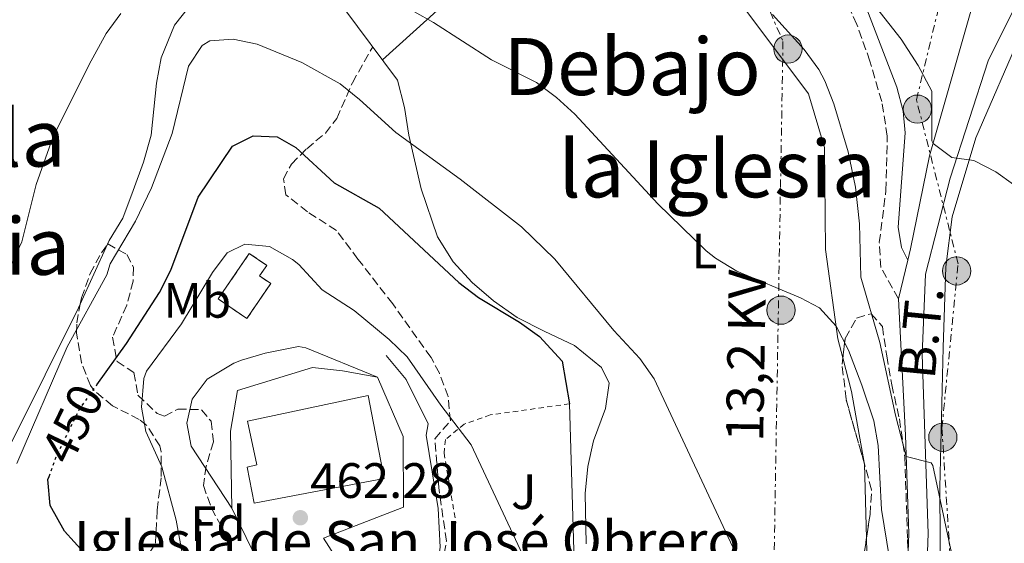
# Model space of a CAD drawing. Units: metres. Extents: x 603864 to 607305, y 4740782 to 4743147.
# Drawn here: x 605477 to 605675, y 4742177 to 4742283 of the extents above; entities that cross this region are included whole.
import ezdxf
from ezdxf.enums import TextEntityAlignment as Align

# ---------------------------------------------------------------- set-up
doc = ezdxf.new("R2010")
doc.units = ezdxf.units.M
doc.header["$MEASUREMENT"] = 0
for name, pattern in [('DGN Style 2', [1.7399219301090239, 1.043953158065414, -0.6959687720436097]), ('DGN Style 3', [2.435890702152634, 1.739921930109024, -0.6959687720436097]), ('DGN Style 5', [1.217945351076317, 0.5219765790327072, -0.6959687720436097]), ('DGN Style 7', [3.4798438602180486, 1.565929737098122, -0.6959687720436097, 0.5219765790327072, -0.6959687720436097])]:
    doc.linetypes.add(name, pattern=pattern)
for name, color, linetype, lineweight in [('Camino', 7, 'DGN Style 3', 0), ('construcción   en ruinas', 1, 'Continuous', 0), ('contrucción  en ruinas', 1, 'DGN Style 3', 13), ('Cota de curva de nivel directora', 7, 'Continuous', 0), ('Cota de punto acotado terreno', 7, 'Continuous', 0), ('Curva de nivel directora', 30, 'Continuous', 30), ('Curva de nivel directora no vista', 30, 'DGN Style 5', 30), ('Curva de nivel intermedia', 30, 'Continuous', 0), ('Etiqueta de uso rústico', 92, 'Continuous', 0), ('Etiqueta de zona arbolada', 92, 'Continuous', 0), ('Iglesia-ermita', 1, 'Continuous', 13), ('Línea  de muro-pared o tapia', 1, 'Continuous', 13), ('Línea de asfalto', 7, 'Continuous', 13), ('Línea de cambio de uso (parcela vista)', 92, 'Continuous', 0), ('Línea de muro de contención', 1, 'Continuous', 13), ('Línea eléctrica', 6, 'DGN Style 7', 0), ('Margen derecho', 7, 'Continuous', 0), ('Nave industrial', 1, 'Continuous', 13), ('Poste tendido eléctrico', 7, 'Continuous', 0), ('Punto acotado terreno (símbolo)', 7, 'Continuous', 0), ('Senda', 7, 'DGN Style 3', 0), ('Tensión línea eléctrica', 7, 'Continuous', 0), ('Texto de Iglesia-ermita', 51, 'Continuous', 0), ('Texto de Área (paraje) menor', 7, 'Continuous', 0), ('Valla', 7, 'DGN Style 2', 0), ('Zona ajardinada', 92, 'Continuous', 0), ('Zona arbolada', 92, 'DGN Style 3', 0)]:
    doc.layers.add(name, color=color, linetype=linetype, lineweight=lineweight)
doc.styles.add('Style-Arial', font='arial.ttf')

# ---------------------------------------------------------------- blocks, each defined once
blk = doc.blocks.new('5PATER')
at = {"layer": 'Punto acotado terreno (símbolo)', "linetype": 'Continuous', "lineweight": 0}
h = blk.add_hatch(color=51, dxfattribs=at)
edge = h.paths.add_edge_path()
edge.add_ellipse((0, 0), major_axis=(-0.1095731443231308, -0.1110710700762829), ratio=0.9994222409660317, start_angle=0, end_angle=360)
blk = doc.blocks.new('5PELE')
at = {"layer": 'Nave industrial', "linetype": 'Continuous', "lineweight": 0}
h = blk.add_hatch(color=9, dxfattribs=at)
edge = h.paths.add_edge_path()
edge.add_arc((-2.000000476837158e-05, 0), 0.2850000000000001, 0, 360)
at = {"layer": 'Nave industrial', "color": 252, "linetype": 'Continuous', "lineweight": 0}
blk.add_circle((-2.000000476837158e-05, 0), 0.2850000000000001, dxfattribs=at)

msp = doc.modelspace()

# ---------------------------------------------------------------- linework, layer by layer
at = {"layer": 'Camino', "color": 7, "linetype": 'DGN Style 3', "lineweight": 0}
msp.add_polyline3d([(605653.6900000002, 4742226.530000002, 433.1199999999955), (605650.1299999994, 4742232.850000001, 433.3800000000048), (605649.8299999977, 4742237.83, 433.0899999999965), (605651.1700000011, 4742248.370000001, 432.979999999996), (605651.4400000015, 4742259.300000001, 432.0899999999965), (605650.3199999996, 4742266.300000002, 431.5099999999948), (605647.9400000012, 4742274.42, 430.9299999999931), (605645.2899999982, 4742281.810000001, 430.5399999999937), (605643.2699999998, 4742286.369999999, 430.300000000003), (605639.6900000012, 4742292.37, 429.9600000000066), (605636.5100000005, 4742296.270000001, 429.7700000000042), (605633.6499999972, 4742298.930000001, 429.520000000004), (605627.2899999982, 4742304.050000002, 428.7400000000054), (605635.3299999981, 4742311.09, 428.8399999999967)], dxfattribs=at)
at = {"layer": 'construcción   en ruinas', "color": 1, "linetype": 'Continuous', "lineweight": 0}
msp.add_polyline3d([(605527.2599999999, 4742229.59, 457.4199999999983), (605522.4400000004, 4742222.52, 457.5399999999936), (605516.6600000003, 4742226.470000001, 457.5), (605522.9299999997, 4742235.65, 457.5), (605526.4299999997, 4742233.25, 457.4600000000065), (605524.9900000002, 4742231.140000001, 457.4199999999983)], close=True, dxfattribs=at)
at = {"layer": 'contrucción  en ruinas', "color": 1, "linetype": 'DGN Style 3', "lineweight": 13}
msp.add_polyline3d([(605522.4400000004, 4742222.52, 457.5399999999936), (605516.6600000003, 4742226.470000001, 457.5), (605522.9299999997, 4742235.65, 457.5), (605526.4299999997, 4742233.25, 457.4600000000065), (605524.9900000002, 4742231.140000001, 457.4199999999983), (605527.2599999999, 4742229.59, 457.4199999999983), (605522.4400000004, 4742222.52, 457.5399999999936)], dxfattribs=at)
at = {"layer": 'Curva de nivel directora', "color": 30, "linetype": 'Continuous', "lineweight": 30, "elevation": 450, "flags": 128}
for points in [[(605492.2299999995, 4742209.140000002), (605498.2099999987, 4742217.490000002), (605504.8499999995, 4742227.810000001), (605507.1299999993, 4742232.26), (605512.6500000001, 4742247.01), (605519.53, 4742257.250000001), (605523.73, 4742259.33), (605528.5299999989, 4742259.170000001), (605532.2899999986, 4742257.01), (605540.0099999988, 4742249.890000001), (605549.0799999991, 4742244.75), (605565.13, 4742229.810000002), (605569.0899999985, 4742226.75), (605577.3299999996, 4742221.810000001), (605581.3599999996, 4742218.880000002), (605585.9599999996, 4742213.940000001), (605587.4100000003, 4742205.33)], [(605551.9699999993, 4742092.529999999), (605544.4399999989, 4742099.590000001), (605540.269999998, 4742102.390000002), (605528.3300000001, 4742108.37), (605524.5799999994, 4742111.680000001), (605520.9699999995, 4742116.130000001), (605517.61, 4742121.250000002), (605512.3399999995, 4742131.640000001), (605498.2099999987, 4742164.770000001), (605495.4399999992, 4742168.939999999), (605485.7299999996, 4742179.65), (605482.8499999985, 4742184.850000001), (605482.3700000001, 4742190.050000001), (605482.6099999994, 4742190.710000002)]]:
    msp.add_lwpolyline(points, dxfattribs=at)
at = {"layer": 'Curva de nivel directora no vista', "color": 30, "linetype": 'DGN Style 5', "lineweight": 30, "elevation": 450, "flags": 128}
msp.add_lwpolyline([(605482.6099999994, 4742190.710000002), (605484.0599999999, 4742194.720000002), (605488.6899999991, 4742204.210000004), (605492.2299999995, 4742209.140000002)], dxfattribs=at)
at = {"layer": 'Curva de nivel intermedia', "color": 30, "linetype": 'Continuous', "lineweight": 0, "flags": 128}
for points, elevation in [([(605646.01, 4742289.33), (605654.2100000009, 4742278.850000001), (605657.6900000012, 4742273.57), (605660.4100000013, 4742268.369999999), (605660.38, 4742258.329999999), (605660.6600000015, 4742257.800000001), (605664.41, 4742255.01), (605668.8899999993, 4742254.369999998), (605673.3200000017, 4742252.07), (605680.4100000017, 4742247.01)], 430), ([(605552.3700000015, 4742286.53), (605560.0499999995, 4742282.210000002), (605571.7400000016, 4742274.67), (605580.7699999996, 4742270.13), (605584.7800000017, 4742267.100000001), (605588.4699999997, 4742263.720000001), (605605.2500000015, 4742245.65), (605614.9500000001, 4742236.210000002), (605616.85, 4742234.689999999), (605621.1100000001, 4742232.060000001), (605633.9700000014, 4742226.679999999), (605637.7700000012, 4742224.689999999), (605641.1700000009, 4742221.019999999), (605643.6400000007, 4742216.130000001), (605646.3299999996, 4742209.09), (605648.7300000002, 4742201.890000001), (605649.610000001, 4742196.959999999), (605650.2500000001, 4742184.050000002), (605651.8600000017, 4742174.179999999)], 440), ([(605474.4000000019, 4742232.310000001), (605477.0900000007, 4742237.970000001), (605480.0299999999, 4742249.569999998), (605483.3300000012, 4742259.02), (605490.6900000017, 4742273.729999999), (605494.1299999994, 4742279.970000001), (605497.070000001, 4742283.99)], 440), ([(605628.3099999996, 4742283.800000001), (605634.690000001, 4742276.769999999), (605637.6399999993, 4742272.720000001), (605638.8500000007, 4742270.45), (605640.6700000003, 4742265.779999998), (605643.5300000012, 4742256.130000002), (605645.0500000011, 4742249.01), (605645.8100000012, 4742241.649999999), (605646.1300000007, 4742230.850000001), (605649.9500000007, 4742217.699999999), (605653.1100000012, 4742203.019999999), (605655.2400000013, 4742194.720000001), (605660.2900000006, 4742193.430000001)], 435.0000000000001), ([(605476.1100000016, 4742193.32), (605486.2599999994, 4742216.850000001), (605494.2100000001, 4742231.33), (605494.8899999994, 4742233.569999999), (605500.0199999993, 4742242.159999999), (605503.2500000012, 4742248.850000001), (605507.400000002, 4742259.8), (605510.6900000023, 4742273.409999999), (605513.4600000015, 4742277.58), (605514.9700000003, 4742278.529999998), (605519.6500000008, 4742278.850000001), (605524.5300000003, 4742277.810000001), (605533.490000001, 4742274.130000001), (605541.2100000014, 4742269.810000001), (605545.1400000007, 4742266.699999999), (605552.4499999998, 4742260.05), (605565.4100000015, 4742250.609999998), (605577.7300000021, 4742241.010000001), (605584.4900000012, 4742234.529999998), (605596.3300000009, 4742220.13), (605601.5700000002, 4742214.449999999), (605604.4500000012, 4742210.349999998), (605621.2500000009, 4742174.399999999)], 445), ([(605509.6399999994, 4742174.140000001), (605508.1700000009, 4742181.890000001), (605505.3300000001, 4742192.619999999), (605502.0900000011, 4742199.730000001), (605501.2400000019, 4742204.67), (605501.6599999998, 4742210.429999999), (605502.2499999999, 4742211.890000001), (605509.2900000007, 4742221.49), (605515.490000001, 4742231.810000001), (605518.4900000007, 4742235.8), (605522.010000001, 4742237.49), (605527, 4742237.05), (605531.6400000004, 4742234.449999998), (605532.9299999999, 4742233.410000001), (605537.6100000005, 4742228.289999999), (605544.05, 4742224.13), (605551.130000001, 4742218.29), (605554.7000000007, 4742214.779999998), (605561.4900000012, 4742205.09), (605567.6400000001, 4742197.09), (605578.5299999999, 4742173.81)], 455), ([(605519.4100000015, 4742184.289999999), (605511.2100000007, 4742196.77), (605510.3700000002, 4742201.41), (605511.4100000019, 4742206.289999999), (605514.4100000014, 4742210.300000001), (605519.7900000016, 4742213.529999998), (605521.3300000017, 4742214.13), (605526.1200000016, 4742215.560000001), (605532.8400000005, 4742216.92), (605534.2900000013, 4742216.609999998), (605548.7300000006, 4742210.690000001)], 460.0000000000001), ([(605660.2900000006, 4742193.430000001), (605660.6100000002, 4742192.930000001), (605664.2100000011, 4742175.890000001), (605666.4200000018, 4742171.4), (605667.6900000012, 4742169.889999999), (605675.120000001, 4742162.899999999), (605685.5700000006, 4742154.449999998), (605690.4100000019, 4742151.409999998), (605699.2099999995, 4742146.719999999), (605708.3, 4742142.58), (605713.07, 4742140.999999999), (605717.4100000006, 4742140.289999999), (605722.4000000019, 4742140.359999998), (605730.1800000002, 4742141.050000001), (605733.2500000015, 4742141.569999999), (605738.0300000003, 4742143.050000002), (605746.1600000019, 4742146.349999998), (605779.0900000005, 4742163.729999999)], 435.0000000000001)]:
    msp.add_lwpolyline(points, dxfattribs=dict(at, elevation=elevation))
at = {"layer": 'Iglesia-ermita', "color": 1, "linetype": 'Continuous', "lineweight": 13}
msp.add_polyline3d([(605550.0800000001, 4742190.27, 467.3000000000029), (605523.9199999999, 4742185.289999999, 479.4400000000023), (605522.5300000003, 4742192.600000001, 479.5), (605524.4500000002, 4742193.01, 474.8399999999965), (605522.5700000003, 4742201.83, 473.2200000000012), (605546.8899999997, 4742207.01, 473.4600000000065)], close=True, dxfattribs=at)
msp.add_polyline3d([(605523.9199999999, 4742185.289999999, 479.4400000000023), (605522.5300000003, 4742192.600000001, 479.5), (605524.4500000002, 4742193.01, 474.8399999999965), (605522.5700000003, 4742201.83, 473.2200000000012), (605546.8899999997, 4742207.01, 473.4600000000065), (605550.0800000001, 4742190.27, 467.3000000000029), (605523.9199999999, 4742185.289999999, 479.4400000000023)], dxfattribs=at)
at = {"layer": 'Línea  de muro-pared o tapia', "color": 1, "linetype": 'Continuous', "lineweight": 13, "extrusion": (0.1485324070248674, -0.04230699258812638, 0.9880021469822561), "elevation": -110229.3581893551, "flags": 128}
msp.add_lwpolyline([(4726657.409362206, 708159.9441166461), (4726640.899987948, 708141.1666151718), (4726645.792791572, 708139.4831150395)], dxfattribs=at)
at = {"layer": 'Línea  de muro-pared o tapia', "color": 1, "linetype": 'Continuous', "lineweight": 13}
for points in [[(605554.1500000004, 4742161.58, 458.320000000007), (605555.9699999997, 4742164.210000001, 458.1600000000035), (605560.8099999996, 4742172.609999999, 458.1199999999953), (605561.3700000001, 4742176.449999999, 457.7799999999989), (605560.9699999997, 4742184.210000001, 457.0800000000018), (605558.5300000003, 4742199.01, 456.0200000000041), (605558.9699999997, 4742201.33, 456.0399999999936), (605554.5300000003, 4742210.210000001, 456.3399999999965), (605550.4900000002, 4742215.09, 456.3399999999965)], [(605541.6900000004, 4742211.970000001, 461.7200000000012), (605535.6500000004, 4742212.689999999, 461.6999999999971), (605520.5300000003, 4742208.050000001, 462.1199999999953), (605519.1699999999, 4742199.810000001, 462.3000000000029)]]:
    msp.add_polyline3d(points, dxfattribs=at)
at = {"layer": 'Línea de asfalto', "color": 7, "linetype": 'Continuous', "lineweight": 13, "extrusion": (0.02422743270137678, 0.1002603332156362, 0.9946662239606762), "elevation": 490562.5301710896, "flags": 128}
msp.add_lwpolyline([(525167.423768822, -4726423.237880868), (525167.423768822, -4726431.284724968)], dxfattribs=at)
at = {"layer": 'Línea de asfalto', "color": 7, "linetype": 'Continuous', "lineweight": 13}
for points in [[(605646.0500000003, 4742064.690000001, 445.5399999999936), (605647.5700000002, 4742074.290000003, 444.8000000000029), (605648.4100000006, 4742082.690000001, 443.9600000000063), (605652.5700000003, 4742093.650000001, 442.6600000000035), (605655.7300000008, 4742105.17, 440.5399999999937), (605657.4899999977, 4742123.33, 439.2599999999949), (605658.4899999968, 4742145.57, 437.7599999999948), (605659.6900000017, 4742179.17, 436.3399999999966), (605658.4899999968, 4742215.25, 434.5399999999936), (605659.1299999983, 4742231.490000002, 433.1199999999955), (605664.0900000005, 4742250.850000001, 431.0200000000041), (605671.7300000002, 4742274.450000001, 427.5800000000019), (605682.449999998, 4742295.970000002, 425.6799999999931), (605692.8099999981, 4742313.170000001, 424.0599999999976), (605702.530000001, 4742328.529999999, 422.7799999999988), (605708.0100000016, 4742339.330000003, 421.9600000000066), (605710.1700000009, 4742349.970000001, 421.520000000004), (605709.7699999985, 4742359.33, 420.8600000000007), (605707.0100000004, 4742370.449999999, 420.1199999999953), (605700.9699999987, 4742386.690000001, 419.300000000003), (605695.2899999992, 4742396.770000001, 418.3999999999942), (605685.6099999985, 4742406.77, 417.8600000000005), (605673.649999998, 4742415.090000001, 417.0399999999935)], [(605655.5699999998, 4742234.310000001, 433.3699999999953), (605656.1299999988, 4742236.609999999, 433.1199999999955), (605659.9499999986, 4742255.330000001, 431.0200000000041), (605668.8099999989, 4742286.369999999, 427.4700000000012), (605673.0100000009, 4742297.970000002, 426.2400000000054), (605675.8000000005, 4742302.130000002, 425.6600000000035)], [(605640.7300000006, 4742063.09, 445.5399999999936), (605643.6599999988, 4742074.790000001, 444.8000000000029), (605644.5399999992, 4742083.600000001, 443.9600000000063), (605648.8199999996, 4742094.87, 442.6600000000035), (605651.8500000006, 4742105.880000004, 440.5399999999937), (605653.5599999982, 4742123.600000001, 439.2599999999949), (605654.5599999975, 4742145.720000003, 437.7599999999948), (605655.7499999988, 4742179.17, 436.3399999999966), (605655.0899999993, 4742199, 434.5399999999936), (605653.6900000002, 4742226.530000002, 434.1999999999972)]]:
    msp.add_polyline3d(points, dxfattribs=at)
at = {"layer": 'Línea de cambio de uso (parcela vista)', "color": 92, "linetype": 'Continuous', "lineweight": 0, "extrusion": (0.006657392795099177, 0.01460332492649214, 0.9998712027167614), "elevation": 73727.03578542179, "flags": 128}
msp.add_lwpolyline([(605478.0125447852, 4741666.502620143), (605472.5041480105, 4741654.421231853)], dxfattribs=at)
at = {"layer": 'Línea de cambio de uso (parcela vista)', "color": 92, "linetype": 'Continuous', "lineweight": 0, "extrusion": (-0.0008796429816445225, 0.03061296715647971, 0.9995309262199451), "elevation": 145080.8835955483, "flags": 128}
msp.add_lwpolyline([(-741604.4502874889, -4720612.159330813), (-741604.4502874889, -4720597.184931546)], dxfattribs=at)
at = {"layer": 'Línea de cambio de uso (parcela vista)', "color": 92, "linetype": 'Continuous', "lineweight": 0, "extrusion": (0.237229657164531, 0.03657483785348024, 0.970764838154736), "elevation": 317550.6735798868, "flags": 128}
msp.add_lwpolyline([(4594517.845716564, -1282431.573595927), (4594512.239828332, -1282430.852443758), (4594498.153658634, -1282427.248349353)], dxfattribs=at)
at = {"layer": 'Línea de cambio de uso (parcela vista)', "color": 92, "linetype": 'Continuous', "lineweight": 0}
for points in [[(605560.0099999999, 4742425.49, 417.9900000000052), (605564.9699999997, 4742406.850000001, 421.3099999999977), (605569.1299999999, 4742398.289999999, 422.4700000000012), (605573.9699999997, 4742389.65, 423.7899999999936), (605576.7300000006, 4742382.77, 424.6699999999983), (605578.4100000003, 4742375.09, 425.5899999999965), (605577.7699999996, 4742363.810000001, 425.6900000000023), (605579.4500000002, 4742360.050000001, 428.3899999999995), (605594.8099999996, 4742333.57, 431.9900000000052), (605612.0899999999, 4742304.449999999, 434.6300000000047), (605618.9299999997, 4742290.130000001, 435.5299999999989), (605635.5700000003, 4742267.810000001, 436.8699999999953), (605638.7699999996, 4742257.01, 437.7299999999959), (605639.0099999999, 4742236.449999999, 439.9499999999971), (605641.4900000002, 4742218.449999999, 440.6100000000006), (605642.4870999996, 4742214.6062, 440.7544999999955)], [(605660.1858999999, 4742123.4691, 438.8117000000057), (605659.8499999996, 4742132.930000001, 438), (605662.2100000001, 4742156.850000001, 436.9400000000023), (605662.0499999998, 4742188.449999999, 435.5800000000018), (605662.6900000004, 4742216.689999999, 433.3800000000047), (605663.25, 4742232.930000001, 432.6399999999995), (605664.4900000002, 4742243.01, 431.6600000000035), (605669.29, 4742258.930000001, 429.820000000007), (605678.6100000005, 4742280.449999999, 427.2799999999989), (605694.1699999999, 4742307.730000001, 425.0599999999977), (605703.7699999996, 4742322.449999999, 424.5599999999977), (605709.6900000004, 4742326.689999999, 424.2599999999948), (605714.6900000004, 4742331.25, 424.3999999999942), (605733.4100000003, 4742352.369999999, 423.9400000000023), (605738.6900000004, 4742355.970000001, 423.9400000000023), (605746.9699999997, 4742357.49, 424.3000000000029), (605763.3300000001, 4742359.890000001, 424.7799999999989), (605783.1699999999, 4742363.17, 425.8399999999965)], [(605549.79, 4742274.65, 442.0800000000018), (605564.8899999997, 4742288.369999999, 438.9400000000023), (605586.0899999999, 4742308.369999999, 434.5200000000041), (605600.7599999999, 4742323.539999999, 432.8999999999942)], [(605511.9699999997, 4742286.930000001, 440.429999999993), (605507.8499999996, 4742281.65, 441.2700000000041), (605505.1699999999, 4742275.09, 442.1499999999942), (605504.25, 4742269.970000001, 442.929999999993), (605503.1299999999, 4742259.49, 443.8899999999995), (605501.6500000004, 4742254.050000001, 443.9900000000052), (605499.5300000003, 4742248.369999999, 444.0099999999948), (605497.4500000002, 4742242.77, 443.6100000000006), (605494.7300000006, 4742238.289999999, 443.6300000000047), (605494.3874000004, 4742237.5385, 443.6432999999961)], [(605590.7699999996, 4742177.09, 449.0299999999989), (605590.5700000003, 4742187.25, 448.3899999999995), (605591.0899999999, 4742192.689999999, 448.25), (605592.25, 4742197.890000001, 448.0099999999948), (605594.6900000004, 4742204.369999999, 447.2899999999936), (605595.4500000002, 4742209.49, 446.8099999999977), (605593.8499999996, 4742212.689999999, 446.3899999999995), (605588.4500000002, 4742217.09, 446.1499999999942), (605582.3300000001, 4742219.970000001, 446.8099999999977), (605576.8899999997, 4742222.77, 447.0500000000029), (605572.0899999999, 4742226.130000001, 447.5299999999989), (605567.8099999996, 4742229.810000001, 447.7700000000041), (605564.0099999999, 4742233.970000001, 447.7100000000065), (605560.8099999996, 4742239.01, 447.3099999999977), (605557.5700000003, 4742248.689999999, 446.6900000000023), (605555.0499999998, 4742259.49, 445.2700000000041), (605554.2100000001, 4742265.09, 443.75), (605552.8099999996, 4742270.609999999, 442.9100000000035), (605541.9699999997, 4742285.09, 441.6900000000023)], [(605488.8803000003, 4742225.4584, 443.8564000000042), (605488.5300000003, 4742224.689999999, 443.8699999999953), (605475.1299999999, 4742197.65, 443.5500000000029), (605470.5300000003, 4742189.17, 442.3500000000058), (605464.7300000006, 4742182.930000001, 441.9700000000012), (605456.25, 4742179.01, 441.0899999999965), (605444.2100000001, 4742178.609999999, 439.7899999999936), (605429.25, 4742182.930000001, 437.1900000000023), (605402.3300000001, 4742195.57, 432.9199999999983)], [(605642.4870999996, 4742214.6062, 440.7544999999955), (605644.25, 4742207.810000001, 441.0099999999948), (605646.8099999996, 4742193.49, 441.2299999999959), (605646.8178000003, 4742193.2183, 441.2382999999973)]]:
    msp.add_polyline3d(points, dxfattribs=at)
at = {"layer": 'Línea de muro de contención', "color": 1, "linetype": 'Continuous', "lineweight": 13, "extrusion": (-0.00364163436666946, 0.1193335569385531, 0.9928475415125592), "elevation": 564145.6832312671, "flags": 128}
msp.add_lwpolyline([(-749953.4793165517, -4687668.414922209), (-749953.4793165518, -4687702.75641315)], dxfattribs=at)
at = {"layer": 'Línea de muro de contención', "color": 1, "linetype": 'Continuous', "lineweight": 13, "extrusion": (-0.718274706095386, -0.1128507082902148, 0.6865465492025895), "elevation": -969772.3208093978, "flags": 128}
msp.add_lwpolyline([(-4590749.358742933, 916337.649513613), (-4590733.989570801, 916334.4862007875), (-4590721.399045791, 916340.0976426692)], dxfattribs=at)
at = {"layer": 'Línea de muro de contención', "color": 1, "linetype": 'Continuous', "lineweight": 13}
msp.add_polyline3d([(605537.8899999997, 4742178.289999999, 462.6000000000058), (605553.9699999997, 4742184.529999999, 463.5399999999936), (605553.8899999997, 4742198.77, 462.9799999999959), (605548.7300000006, 4742210.689999999, 462.1399999999995), (605541.6900000004, 4742211.970000001, 461.7200000000012)], dxfattribs=at)
at = {"layer": 'Línea eléctrica', "color": 6, "linetype": 'DGN Style 7', "lineweight": 0}
for points in [[(605445.66, 4742590.580000001, 408.5500000000029), (605465.9200000019, 4742574.34, 408.6699999999983), (605517.5100000021, 4742523.15, 408.9499999999971), (605560.7199999982, 4742465.29, 411.8399999999965), (605577.2686511731, 4742417.271223046, 417.7722000000067), (605604.3500000011, 4742338.689999999, 427.4799999999959), (605630.4299999991, 4742278.369999998, 435.6100000000006), (605627.6499999985, 4742116.730000001, 448.2700000000041)], [(605665.6900000012, 4742129.689999999, 438.1000000000058), (605664.7600000014, 4742164.16, 435.9100000000035), (605662.4400000013, 4742200.49, 434.6300000000047), (605665.7000000002, 4742233.56, 432.3500000000058), (605657.3099999994, 4742266.630000002, 430.6999999999971), (605667.0900000005, 4742307.16, 425.4100000000035), (605672.0500000004, 4742337.29, 422.6100000000006)]]:
    msp.add_polyline3d(points, dxfattribs=at)
at = {"layer": 'Margen derecho', "color": 7, "linetype": 'Continuous', "lineweight": 0}
msp.add_polyline3d([(605635.3299999981, 4742311.09, 428.8399999999967), (605642.1299999976, 4742299.970000003, 429.979999999996), (605644.1799999994, 4742295.45, 430.2599999999949), (605646.9600000001, 4742285.77, 430.4400000000024), (605653.3700000005, 4742269.170000002, 430.9199999999983), (605654.6700000013, 4742264.320000002, 431.3999999999943), (605655.010000001, 4742259.970000002, 431.8800000000047), (605653.6499999977, 4742240.930000001, 432.6799999999931), (605654.3299999972, 4742236.850000001, 432.8800000000046), (605655.5699999998, 4742234.310000001, 432.8999999999942)], dxfattribs=at)
at = {"layer": 'Senda', "color": 7, "linetype": 'DGN Style 3', "lineweight": 0}
msp.add_polyline3d([(605555.4299999992, 4742160.52, 458.0099999999948), (605559.0899999985, 4742166.850000001, 457.550000000003), (605561.1900000017, 4742171.34, 457.2299999999959), (605561.7300000002, 4742172.770000001, 457.1300000000048), (605562.6299999988, 4742177.660000001, 456.5200000000042), (605561.0899999988, 4742188.45, 455.6900000000023), (605560.3299999988, 4742198.290000002, 455.5700000000069), (605563.4499999991, 4742201.890000001, 455.6699999999983), (605562.9799999997, 4742206.820000002, 454.9900000000052), (605561.2199999985, 4742211.52, 454.4999999999999), (605559.5300000008, 4742214.690000001, 454.229999999996), (605551.8099999983, 4742225.490000002, 453.570000000007), (605544.8099999977, 4742234.53, 453.0700000000071), (605540.4899999971, 4742240.290000001, 452.4100000000035), (605534.6499999989, 4742244.050000003, 452.3699999999955), (605530.2899999979, 4742247.49, 452.3099999999977), (605529.8099999975, 4742250.690000001, 451.9900000000054), (605531.4499999981, 4742253.65, 451.3899999999995), (605534.4899999979, 4742256.770000001, 450.0899999999965), (605538.2499999997, 4742259.890000001, 448.4499999999972), (605540.5300000019, 4742262.850000001, 447.2299999999959), (605543.6900000002, 4742270.050000002, 444.3899999999995), (605547.8099999975, 4742277.290000002, 442.3500000000058)], dxfattribs=at)
at = {"layer": 'Valla', "color": 7, "linetype": 'DGN Style 2', "lineweight": 0}
msp.add_polyline3d([(605587.4100000003, 4742205.33, 450), (605571.4500000002, 4742203.09, 454.6399999999995), (605566.2100000001, 4742201.25, 455.4400000000023), (605562.4500000002, 4742198.130000001, 455.8399999999965), (605562.1699999999, 4742195.41, 456.4600000000065), (605564.5300000003, 4742181.49, 456.9600000000065), (605563.25, 4742171.33, 457.820000000007), (605560.8499999996, 4742165.57, 457.3999999999942), (605556.7699999996, 4742159.41, 457.7200000000012)], dxfattribs=at)
at = {"layer": 'Zona arbolada', "color": 92, "linetype": 'DGN Style 3', "lineweight": 0, "extrusion": (-0.02185199322049245, 0.05585207956025333, 0.9981998976162474), "elevation": 252067.6313900365, "flags": 128}
msp.add_lwpolyline([(-2291836.500137586, -4187937.287996361), (-2291840.474712604, -4187947.955828321), (-2291844.894540713, -4187955.622394647)], dxfattribs=at)
at = {"layer": 'Zona arbolada', "color": 92, "linetype": 'DGN Style 3', "lineweight": 0}
for points in [[(605502.8499999996, 4742175.289999999, 456.2799999999989), (605504.0099999999, 4742177.25, 456.7700000000041), (605504.3700000001, 4742183.890000001, 458.070000000007), (605505.2100000001, 4742190.689999999, 458.3300000000018), (605505.1699999999, 4742195.680000001, 458.3099999999977), (605504.9299999997, 4742196.850000001, 458.1300000000047), (605502.29, 4742200.960000001, 457.0399999999936), (605500.7699999996, 4742202.210000001, 456.6100000000006), (605495.3700000001, 4742204.930000001, 455.2899999999936), (605491.6600000003, 4742208.02, 454.0299999999989), (605490.9299999997, 4742209.01, 453.7299999999959), (605489.1500000004, 4742213.59, 452.820000000007), (605488.1399999997, 4742219.640000001, 452.1900000000023), (605488.1699999999, 4742221.65, 452.0099999999948), (605489.1100000005, 4742226.689999999, 450.8899999999995), (605490.8799999999, 4742231.58, 449.2299999999959), (605493.1399999997, 4742235.800000001, 447.9700000000012), (605494.4100000003, 4742237.57, 447.7700000000041), (605498.2599999999, 4742235.460000001, 449.4799999999959), (605499.6100000005, 4742232.850000001, 450.2899999999936), (605499.5300000003, 4742230.050000001, 450.6900000000023), (605498.2599999999, 4742225.210000001, 451.0800000000018), (605495.3700000001, 4742218.77, 451.9700000000012), (605496.29, 4742213.890000001, 453.8300000000018), (605499.6900000004, 4742211.65, 455.8300000000018), (605500.5099999999, 4742207.08, 457.679999999993), (605504.3899999997, 4742203.359999999, 459.5800000000018), (605505.8499999996, 4742202.850000001, 460.1300000000047), (605508.5300000003, 4742204.289999999, 460.6100000000006), (605513.3300000001, 4742204.15, 462), (605515.25, 4742201.810000001, 462.6100000000006), (605515.6900000004, 4742197.65, 463.1300000000047), (605514.2400000002, 4742192.76, 463.1499999999942), (605513.6900000004, 4742188.850000001, 462.6499999999942), (605515.3200000003, 4742184.279999999, 461.4700000000012), (605519.0499999998, 4742177.41, 460.0500000000029), (605519.6500000004, 4742172.689999999, 459.4100000000035)], [(605488.8803000003, 4742225.4584, 451.1637000000047), (605489.1100000005, 4742226.689999999, 450.8899999999995), (605490.8799999999, 4742231.58, 449.2299999999959), (605493.1399999997, 4742235.800000001, 447.9700000000012), (605494.3874000004, 4742237.5385, 447.7736000000005)], [(605494.3874000004, 4742237.5385, 447.7736000000005), (605494.4100000003, 4742237.57, 447.7700000000041), (605498.2599999999, 4742235.460000001, 449.4799999999959), (605499.6100000005, 4742232.850000001, 450.2899999999936), (605499.5300000003, 4742230.050000001, 450.6900000000023), (605498.2599999999, 4742225.210000001, 451.0800000000018), (605495.3700000001, 4742218.77, 451.9700000000012), (605496.29, 4742213.890000001, 453.8300000000018), (605499.6900000004, 4742211.65, 455.8300000000018), (605500.5099999999, 4742207.08, 457.679999999993), (605504.3899999997, 4742203.359999999, 459.5800000000018), (605505.8499999996, 4742202.850000001, 460.1300000000047), (605508.5300000003, 4742204.289999999, 460.6100000000006), (605513.3300000001, 4742204.15, 462), (605515.25, 4742201.810000001, 462.6100000000006), (605515.6900000004, 4742197.65, 463.1300000000047), (605514.2400000002, 4742192.76, 463.1499999999942), (605513.6900000004, 4742188.850000001, 462.6499999999942), (605515.3200000003, 4742184.279999999, 461.4700000000012), (605519.0499999998, 4742177.41, 460.0500000000029), (605519.6500000004, 4742172.689999999, 459.4100000000035)], [(605502.8499999996, 4742175.289999999, 456.2799999999989), (605504.0099999999, 4742177.25, 456.7700000000041), (605504.3700000001, 4742183.890000001, 458.070000000007), (605505.2100000001, 4742190.689999999, 458.3300000000018), (605505.1699999999, 4742195.680000001, 458.3099999999977), (605504.9299999997, 4742196.850000001, 458.1300000000047), (605502.29, 4742200.960000001, 457.0399999999936), (605500.7699999996, 4742202.210000001, 456.6100000000006), (605495.3700000001, 4742204.930000001, 455.2899999999936), (605491.6600000003, 4742208.02, 454.0299999999989), (605490.9299999997, 4742209.01, 453.7299999999959), (605489.1500000004, 4742213.59, 452.820000000007), (605488.1399999997, 4742219.640000001, 452.1900000000023), (605488.1699999999, 4742221.65, 452.0099999999948), (605488.8803000003, 4742225.4584, 451.1637000000047)], [(605645.9199999999, 4742169.52, 442.9700000000012), (605647.9699999997, 4742183.01, 442.2599999999948), (605648.29, 4742188, 442), (605643.1299999999, 4742206.289999999, 441), (605642.3300000001, 4742213.33, 440.6000000000058), (605642.9699999997, 4742218.529999999, 440.1600000000035), (605645.25, 4742222.609999999, 439.7599999999948), (605648.1699999999, 4742223.49, 439.4400000000023), (605650.4500000002, 4742220.930000001, 439.2599999999948), (605651.3300000001, 4742215.01, 439.0399999999936), (605652.3300000001, 4742209.17, 439.8000000000029), (605653.8899999997, 4742202.289999999, 439.9799999999959), (605654.9699999997, 4742194.609999999, 440.3800000000047), (605655.5300000003, 4742177.970000001, 441.0800000000018), (605655.7300000006, 4742170.210000001, 442.0800000000018)], [(605642.4870999996, 4742214.6062, 440.4919999999984), (605642.9699999997, 4742218.529999999, 440.1600000000035), (605645.25, 4742222.609999999, 439.7599999999948), (605648.1699999999, 4742223.49, 439.4400000000023), (605650.4500000002, 4742220.930000001, 439.2599999999948), (605651.3300000001, 4742215.01, 439.0399999999936), (605652.3300000001, 4742209.17, 439.8000000000029), (605653.8899999997, 4742202.289999999, 439.9799999999959), (605654.9699999997, 4742194.609999999, 440.3800000000047), (605655.5300000003, 4742177.970000001, 441.0800000000018), (605655.7300000006, 4742170.210000001, 442.0800000000018), (605655.8899999997, 4742152.529999999, 443.0399999999936), (605655.4900000002, 4742143.41, 442.9600000000065), (605654.5700000003, 4742136.77, 442.8000000000029), (605655.2800000003, 4742131.880000001, 443.1300000000047), (605656.4500000002, 4742129.17, 443.3399999999965), (605658.8899999997, 4742127.09, 443.4400000000023), (605660.1858999999, 4742123.4691, 443.4628999999986)], [(605646.8178000003, 4742193.2183, 441.7146999999969), (605643.1299999999, 4742206.289999999, 441), (605642.3300000001, 4742213.33, 440.6000000000058), (605642.4870999996, 4742214.6062, 440.4919999999984)], [(605647.2477000002, 4742178.257099999, 442.5102000000043), (605647.9699999997, 4742183.01, 442.2599999999948), (605648.29, 4742188, 442), (605646.8178000003, 4742193.2183, 441.7146999999969)]]:
    msp.add_polyline3d(points, dxfattribs=at)

# ---------------------------------------------------------------- block references
at = {"layer": 'Poste tendido eléctrico', "color": 7, "linetype": 'Continuous', "lineweight": 0, "xscale": 10, "yscale": 10, "zscale": 10}
for p in [(605631.4300000004, 4742276.849999999, 435.7299999999959), (605657.5100000027, 4742264.74, 430.7100000000065), (605665.4200000009, 4742232.130000002, 432.4499999999971), (605630.0300000012, 4742224.220000002, 440.7100000000065), (605662.6299999991, 4742198.600000001, 434.7599999999948)]:
    msp.add_blockref('5PELE', p, dxfattribs=at)
at = {"layer": 'Punto acotado terreno (símbolo)', "color": 7, "linetype": 'Continuous', "lineweight": 0, "xscale": 10, "yscale": 10, "zscale": 10}
msp.add_blockref('5PATER', (605533.2099999995, 4742182.37, 462.2799999999989), dxfattribs=at)

# ---------------------------------------------------------------- texts
at = {"layer": 'Cota de curva de nivel directora', "color": 7, "linetype": 'Continuous', "lineweight": 0, "style": 'Style-Arial'}
msp.add_text('450', height=7.000000000000002, rotation=63.99332, dxfattribs=at).set_placement((605487.292329948, 4742201.342593933, 450), align=Align.MIDDLE_CENTER)
at = {"layer": 'Cota de punto acotado terreno', "color": 7, "linetype": 'Continuous', "lineweight": 0, "style": 'Style-Arial'}
msp.add_text('462.28', height=7.000000000000002, dxfattribs=at).set_placement((605535.1900000024, 4742186.369999998, 462.2799999999989))
at = {"layer": 'Etiqueta de uso rústico', "color": 92, "linetype": 'Continuous', "lineweight": 0, "style": 'Style-Arial'}
for s, p in [('L', (605614.6014203804, 4742236.120010001, 440.2299999999959)), ('Mb', (605512.4602462441, 4742226.200010001, 454.3500000000058))]:
    msp.add_text(s, height=7.000000000000002, dxfattribs=at).set_placement(p, align=Align.MIDDLE_CENTER)
at = {"layer": 'Etiqueta de zona arbolada', "color": 92, "linetype": 'Continuous', "lineweight": 0, "style": 'Style-Arial'}
msp.add_text('Fd', height=7.000000000000002, dxfattribs=at).set_placement((605516.6174413656, 4742181.160010002, 457.9600000000065), align=Align.MIDDLE_CENTER)
at = {"layer": 'Tensión línea eléctrica', "color": 7, "linetype": 'Continuous', "lineweight": 0, "style": 'Style-Arial'}
for s, rotation, p in [('13,2 KV', 89.01785, (605626.726453272, 4742214.972163521, 443.0200000000041)), ('B.T.', 84.37210000000002, (605661.875221745, 4742219.351528131, 434.0200000000041))]:
    msp.add_text(s, height=7.5, rotation=rotation, dxfattribs=at).set_placement(p, align=Align.CENTER)
at = {"layer": 'Texto de Iglesia-ermita', "color": 51, "linetype": 'Continuous', "lineweight": 0, "style": 'Style-Arial'}
msp.add_text('Iglesia de San José Obrero', height=8, dxfattribs=at).set_placement((605487.5899999999, 4742173.699999999, 449.5500000000029))
at = {"layer": 'Texto de Área (paraje) menor', "color": 7, "linetype": 'Continuous', "lineweight": 0, "style": 'Style-Arial'}
for s, p in [('Debajo', (605600.0437733642, 4742273.320010001, 438.7700000000041)), ('Tras la', (605461.6641370232, 4742258.920010001, 432.9900000000052)), ('la Iglesia', (605617.1848964157, 4742252.710010002, 441.1699999999983)), ('Iglesia', (605463.3305442773, 4742237.100009999, 434.6399999999995))]:
    msp.add_text(s, height=11.5, dxfattribs=at).set_placement(p, align=Align.MIDDLE_CENTER)
at = {"layer": 'Zona ajardinada', "color": 92, "linetype": 'Continuous', "lineweight": 0, "style": 'Style-Arial'}
msp.add_text('J', height=7.000000000000002, dxfattribs=at).set_placement((605578.2069051345, 4742187.640010001, 453.929999999993), align=Align.MIDDLE_CENTER)

doc.saveas('drawing.dxf')
